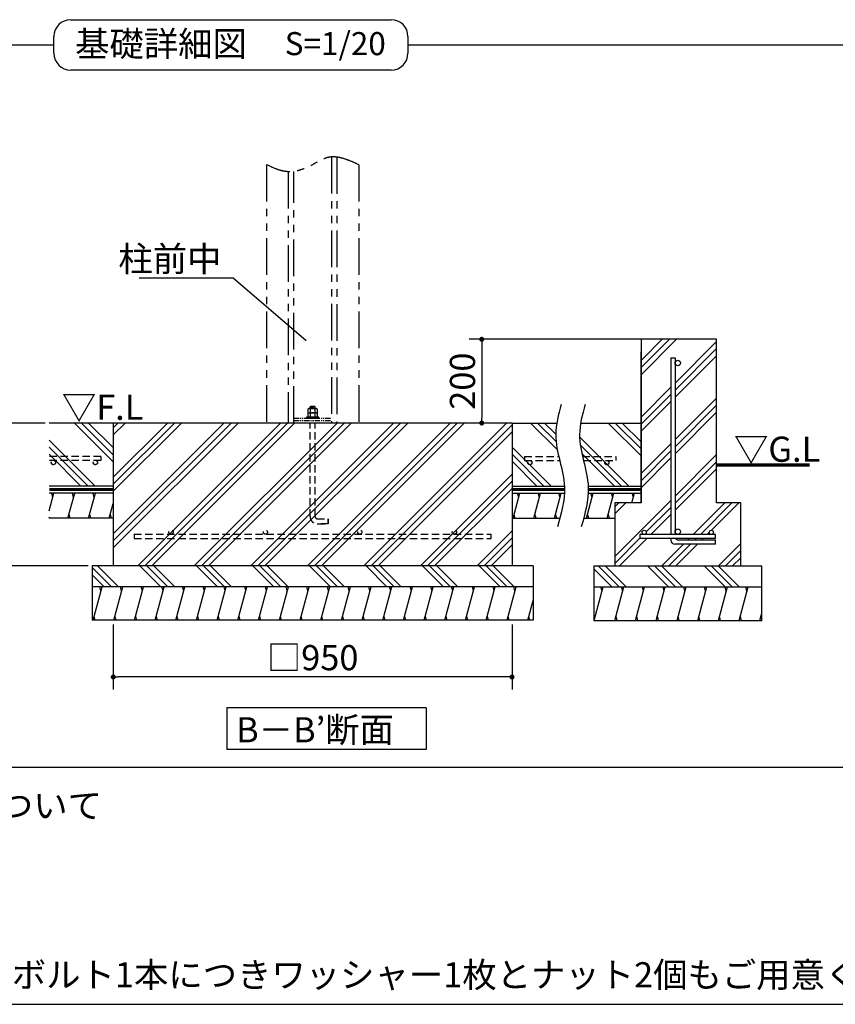
# Model space of a CAD drawing. Extents: x 440 to 32614, y 171 to 22819.
# Drawn here: x 14514 to 22286, y 608 to 9993 of the extents above; entities that cross this region are included whole.
import ezdxf

# ---------------------------------------------------------------- set-up
doc = ezdxf.new("R2010")
doc.units = 0
doc.header["$LTSCALE"] = 4
doc.header["$PDMODE"] = 3
doc.header["$PDSIZE"] = 2
doc.linetypes.add('HIDDEN', pattern=[0.375, 0.25, -0.125])
doc.linetypes.add('PHANTOM', pattern=[2.5, 1.25, -0.25, 0.25, -0.25, 0.25, -0.25])
doc.layers.get('0').update_dxf_attribs({"linetype": 'CONTINUOUS'})
doc.layers.get('DEFPOINTS').update_dxf_attribs({"linetype": 'CONTINUOUS'})
for name, color, linetype in [('仕様書枠', 230, 'CONTINUOUS'), ('寸法', 4, 'CONTINUOUS'), ('想像線', 6, 'PHANTOM'), ('文字', 7, 'CONTINUOUS'), ('点線', 2, 'HIDDEN'), ('細線', 5, 'CONTINUOUS'), ('部品1', 7, 'CONTINUOUS')]:
    doc.layers.add(name, color=color, linetype=linetype)
doc.styles.get("Standard").update_dxf_attribs({"font": 'isocp.shx', "bigfont": 'bigfont.shx'})
doc.styles.add('STYLE1', font='isocp.shx', dxfattribs={"bigfont": 'bigfont.shx'})
doc.styles.add('STYLE2', font='MS PGothic.ttf')
doc.dimstyles.new('INABA_S80詳細図用20', dxfattribs={"dimscale": 80, "dimtxt": 3, "dimasz": 0.6, "dimexe": 1.5, "dimexo": 0.5, "dimgap": 0.8, "dimtad": 3, "dimdec": 0, "dimlfac": 0.25, "dimdsep": 46, "dimtxsty": 'STANDARD', "dimblk1": 'DOT', "dimblk2": 'DOT', "dimsah": 1, "dimcen": 0, "dimclrt": 7, "dimadec": 0, "dimazin": 0, "dimtfac": 1, "dimtdec": 0, "dimtix": 1, "dimtmove": 0, "dimatfit": 2, "dimldrblk": 'DOT', "dimfxl": 1, "dimtolj": 1, "dimtzin": 0, "dimarcsym": 0})

# ---------------------------------------------------------------- blocks, each defined once
blk = doc.blocks.new('_DOT')
at = {"color": 0, "linetype": 'ByBlock', "ltscale": 50}
blk.add_line((-0.5, 0), (-1, 0), dxfattribs=at)
at = {"color": 0, "linetype": 'ByBlock', "ltscale": 50, "const_width": 0.5}
blk.add_lwpolyline([(-0.25, 0, 1), (0.25, 0, 1)], format="xyb", close=True, dxfattribs=at)
blk = doc.blocks.new('*D66')
at = {"layer": 'DEFPOINTS', "color": 0, "ltscale": 20}
for p in [(20521.1, 6946.6), (18917.3, 6148.2), (19157.9, 6148.2)]:
    blk.add_point(p, dxfattribs=at)
at = {"layer": '寸法', "color": 0, "lineweight": -2, "ltscale": 20}
for p, q in [((20481.1, 6946.6), (18797.3, 6946.6)), ((18917.3, 6898.6), (18917.3, 6196.2)), ((19117.9, 6148.2), (18797.3, 6148.2))]:
    blk.add_line(p, q, dxfattribs=at)
at = {"layer": '寸法', "color": 0, "lineweight": -2, "ltscale": 20, "xscale": 48, "yscale": 48, "zscale": 48}
for p, rotation in [((18917.3, 6946.6), 90), ((18917.3, 6148.2), 270)]:
    blk.add_blockref('_DOT', p, dxfattribs=dict(at, rotation=rotation))
at = {"layer": '寸法', "color": 7, "lineweight": 30, "ltscale": 20, "insert": (18733.3, 6547.4), "char_height": 240, "attachment_point": 5, "rotation": 90}
blk.add_mtext('\\A1;200', dxfattribs=at)
blk = doc.blocks.new('*D51')
at = {"layer": 'DEFPOINTS', "color": 0, "ltscale": 50}
for p in [(14795.2, 6148.2), (14219.3, 4788.2), (15205.6, 4788.2)]:
    blk.add_point(p, dxfattribs=at)
at = {"layer": '寸法', "color": 0, "lineweight": -2, "ltscale": 50}
for p, q in [((14755.2, 6148.2), (14099.3, 6148.2)), ((14219.3, 6100.2), (14219.3, 4836.2)), ((15165.6, 4788.2), (14099.3, 4788.2))]:
    blk.add_line(p, q, dxfattribs=at)
at = {"layer": '寸法', "color": 0, "lineweight": -2, "ltscale": 50, "xscale": 48, "yscale": 48, "zscale": 48}
for p, rotation in [((14219.3, 6148.2), 90), ((14219.3, 4788.2), 270)]:
    blk.add_blockref('_DOT', p, dxfattribs=dict(at, rotation=rotation))
at = {"layer": '寸法', "color": 7, "ltscale": 50, "insert": (14035.3, 5468.2), "char_height": 240, "attachment_point": 5, "rotation": 90}
blk.add_mtext('\\A1;340', dxfattribs=at)
blk = doc.blocks.new('*D52')
at = {"layer": 'DEFPOINTS', "color": 0, "ltscale": 50}
for p in [(15405.6, 4268.2), (19205.6, 4268.2), (15405.6, 3728)]:
    blk.add_point(p, dxfattribs=at)
at = {"layer": '寸法', "color": 0, "lineweight": -2, "ltscale": 50}
for p, q in [((15405.6, 4228.2), (15405.6, 3608)), ((19205.6, 4228.2), (19205.6, 3608)), ((19157.6, 3728), (15453.6, 3728))]:
    blk.add_line(p, q, dxfattribs=at)
at = {"layer": '寸法', "color": 0, "lineweight": -2, "ltscale": 50, "xscale": 48, "yscale": 48, "zscale": 48, "rotation": 180}
blk.add_blockref('_DOT', (15405.6, 3728), dxfattribs=at)
at = {"layer": '寸法', "color": 0, "lineweight": -2, "ltscale": 50, "xscale": 48, "yscale": 48, "zscale": 48}
blk.add_blockref('_DOT', (19205.6, 3728), dxfattribs=at)
at = {"layer": '寸法', "color": 7, "ltscale": 50, "insert": (17305.6, 3912), "char_height": 240, "attachment_point": 5}
blk.add_mtext('\\A1;□950', dxfattribs=at)

msp = doc.modelspace()

# ---------------------------------------------------------------- hatches: boundary and pattern name
at = {"layer": '細線', "ltscale": 20}
h = msp.add_hatch(dxfattribs=at)
h.set_pattern_fill('PLAST', color=256, scale=60, angle=45, style=0)
h.set_pattern_definition([(45, (679.8, -5063.85), (-269.4077, 269.4077), []), (45, (646.12, -5030.17), (-269.4077, 269.4077), []), (45, (612.45, -4996.5), (-269.4077, 269.4077), [])])
h.paths.add_polyline_path([(20435.052, 6946.647), (21122.354, 6946.647), (20806.652, 6735.119, 0.74115702), (20759.052, 6720.647), (20759.052, 6771.112), (20719.052, 6771.112), (20719.052, 5086.647), (20465.052, 5086.647, 0.41421356), (20485.052, 5106.647, 1), (20445.052, 5106.647, 0.41421356), (20465.052, 5086.647), (20425.052, 5086.647), (20425.052, 5046.647), (20503.325, 5046.647), (20185.805, 4786.647), (20185.052, 4786.647), (20185.052, 5386.647), (20435.052, 5386.647)])
h.paths.add_polyline_path([(20759.052, 6720.647, 1), (20811.052, 6720.647, 0.14866148), (20806.652, 6735.119), (21122.354, 6946.647), (21155.052, 6946.647), (21155.052, 5386.647), (21385.052, 5386.647), (21385.052, 4786.647), (21358.938, 4786.647), (21145.052, 5056.231), (21145.052, 5086.647), (21120.92, 5086.647), (21117.483, 5090.979, 0.22890058), (21125.052, 5106.647, 1), (21085.052, 5106.647, 0.41421356), (21105.052, 5086.647), (20785.052, 5086.647, 0.41421356), (20811.052, 5112.647, 1), (20759.052, 5112.647)])
h.paths.add_polyline_path([(20464.893, 4786.647), (20719.052, 5045.443), (20719.052, 5033.116, 0.41421356), (20759.052, 4993.116), (21144.812, 4993.116), (21144.812, 5033.116), (20791.052, 5033.116, -0.24353388), (20764.92, 5046.647), (21145.052, 5046.647), (21145.052, 5056.231), (21358.938, 4786.647)])
h.paths.add_polyline_path([(20464.893, 4786.647), (20185.805, 4786.647), (20503.325, 5046.647), (20719.052, 5046.647), (20719.052, 5045.443)], flags=17)
at = {"layer": '細線', "lineweight": 30, "ltscale": 20}
h = msp.add_hatch(dxfattribs=at)
h.set_pattern_fill('PLAST', color=256, scale=60, angle=135, style=0)
h.set_pattern_definition([(135, (3925.2, -11362.4), (-269.408, -269.408), []), (135, (3891.5, -11396.07), (-269.408, -269.408), []), (135, (3857.83, -11429.75), (-269.408, -269.408), [])])
h.paths.add_polyline_path([(19405.629, 4788.174), (15205.629, 4788.174), (15205.629, 4588.174), (19405.629, 4588.174)])
at = {"layer": '細線', "ltscale": 50}
h = msp.add_hatch(dxfattribs=at)
h.set_pattern_fill('PLAST', color=256, scale=60, angle=135, style=0)
h.set_pattern_definition([(135, (-8444.75, -6009.84), (-269.4077, -269.4077), []), (135, (-8478.43, -6043.5), (-269.4077, -269.4077), []), (135, (-8512.1, -6077.2), (-269.4077, -269.4077), [])])
h.paths.add_polyline_path([(19985.052, 4586.647), (19985.052, 4786.647), (21585.052, 4786.647), (21585.052, 4586.647)])
at = {"layer": '細線', "lineweight": 30, "ltscale": 20}
h = msp.add_hatch(dxfattribs=at)
h.set_pattern_fill('LINE', color=256, scale=60, angle=75, style=0)
h.set_pattern_definition([(75, (3925.18, -11362.4), (-184.0089, 49.305), [])])
h.paths.add_polyline_path([(19405.629, 4588.174), (15205.629, 4588.174), (15205.629, 4268.174), (19405.629, 4268.174)])
at = {"layer": '細線', "ltscale": 50}
h = msp.add_hatch(dxfattribs=at)
h.set_pattern_fill('LINE', color=256, scale=60, angle=75, style=0)
h.set_pattern_definition([(75, (-7436.3, 24096.18), (-184.0089, 49.305), [])])
h.paths.add_polyline_path([(19985.052, 4266.647), (19985.052, 4586.647), (21585.052, 4586.647), (21585.052, 4266.647)])

# ---------------------------------------------------------------- linework, layer by layer
at = {"layer": '仕様書枠', "ltscale": 50}
msp.add_line((440, 608), (32614.4, 608), dxfattribs=at)
at = {"layer": '寸法', "lineweight": 30, "ltscale": 20}
msp.add_lwpolyline([(17244.892, 6930.803), (16548.644, 7529.088), (15652.644, 7529.088)], dxfattribs=at)
at = {"layer": '想像線', "ltscale": 70}
for p, q in [((17485.629, 8684.618), (17485.629, 6148.174)), ((17537.629, 8682.735), (17537.629, 6148.174)), ((16865.629, 8610.751), (16865.629, 6148.174)), ((17073.629, 8543.655), (17073.629, 6148.174)), ((17125.629, 6148.174), (17125.629, 8546.329)), ((17745.629, 8610.751), (17745.629, 6148.174))]:
    msp.add_line(p, q, dxfattribs=at)
at = {"layer": '想像線', "ltscale": 10}
for p, q in [((17125.629, 6196.174), (17485.629, 6196.174)), ((17125.629, 6172.174), (17485.629, 6172.174))]:
    msp.add_line(p, q, dxfattribs=at)
at = {"layer": '想像線', "ltscale": 70}
msp.add_open_spline([(17745.629, 8610.751), (17645.078, 8655.921), (17490.441, 8725.389), (17282.985, 8590.107), (17075.662, 8512.134), (16931.645, 8579.754), (16865.629, 8610.751)], degree=3, knots=[0, 0, 0, 0, 301.31218086, 463.38480932, 712.47199623, 923.29050691, 923.29050691, 923.29050691, 923.29050691], dxfattribs=at)
at = {"layer": '点線', "ltscale": 70}
for p, q in [((17281.629, 5256.174), (17281.629, 6148.174)), ((17329.629, 5256.174), (17329.629, 6148.174)), ((15288.171, 5830.958), (14795.225, 5830.958)), ((15288.171, 5830.958), (15288.171, 5790.958)), ((19323.087, 5830.958), (19323.087, 5790.958)), ((19323.087, 5830.958), (19650.864, 5830.958)), ((19877.62, 5830.958), (20195.052, 5830.958)), ((20195.052, 5830.958), (20195.052, 5790.958)), ((15288.171, 5790.958), (14795.225, 5790.958)), ((19323.087, 5790.958), (19660.242, 5790.958)), ((19886.998, 5790.958), (20195.052, 5790.958)), ((17349.629, 5236.174), (17452.629, 5236.174)), ((17349.629, 5236.174), (17452.629, 5236.174)), ((17349.629, 5188.174), (17452.629, 5188.174)), ((17452.629, 5188.174), (17349.629, 5188.174)), ((17452.629, 5188.174), (17452.629, 5236.174)), ((17452.629, 5236.174), (17452.629, 5188.174)), ((15605.74, 5088.174), (19005.74, 5088.174)), ((15605.74, 5088.174), (15605.74, 5048.174)), ((19005.74, 5048.174), (19005.74, 5088.174)), ((15605.74, 5048.174), (19005.74, 5048.174))]:
    msp.add_line(p, q, dxfattribs=at)
for centre in [(14835.126, 5770.958), (15235.126, 5770.958), (19376.132, 5770.958), (20109.3, 5770.958), (15955.74, 5108.174), (16855.74, 5108.174), (17755.74, 5108.174), (18655.74, 5108.174)]:
    msp.add_circle(centre, 20, dxfattribs=at)
for radius in [68, 20]:
    msp.add_arc((17349.629, 5256.174), radius, 180, 270, dxfattribs=at)
at = {"layer": '細線', "ltscale": 50}
for p, q in [((17332.151, 6299.566), (17279.106, 6290.833)), ((15405.629, 5779.058), (15036.512, 6148.174)), ((15405.629, 5846.41), (15103.864, 6148.174)), ((15405.629, 5913.762), (15171.216, 6148.174)), ((19638.03, 5891.367), (19381.223, 6148.174)), ((19625.942, 5970.808), (19448.575, 6148.174)), ((19622.405, 6041.697), (19515.927, 6148.174)), ((20435.052, 5834.531), (20121.408, 6148.174)), ((20435.052, 5901.883), (20188.76, 6148.174)), ((20435.052, 5969.235), (20256.112, 6148.174)), ((20317.297, 5548.174), (19849.481, 6015.99)), ((15232.401, 5548.174), (14795.225, 5985.351)), ((15165.049, 5548.174), (14795.225, 5917.999)), ((19577.111, 5548.174), (19205.629, 5919.657)), ((20249.945, 5548.174), (19856.285, 5941.835)), ((15097.697, 5548.174), (14795.225, 5850.647)), ((19509.759, 5548.174), (19205.629, 5852.305)), ((20182.593, 5548.174), (19871.288, 5859.479)), ((19442.408, 5548.174), (19205.629, 5784.953)), ((14830.112, 5440.174), (14819.394, 5480.174)), ((15027.332, 5440.174), (15016.614, 5480.174)), ((15224.552, 5440.174), (15213.834, 5480.174)), ((19269.304, 5440.174), (19258.586, 5480.174)), ((19466.525, 5440.174), (19455.807, 5480.174)), ((19663.745, 5440.174), (19653.027, 5480.174)), ((19914.669, 5240.174), (19978.977, 5480.174)), ((19968.259, 5440.174), (19957.541, 5480.174)), ((20111.889, 5240.174), (20176.197, 5480.174)), ((20165.479, 5440.174), (20154.761, 5480.174)), ((20348.357, 5386.647), (20373.417, 5480.174)), ((20362.699, 5440.174), (20351.981, 5480.174)), ((14995.178, 5240.174), (14984.46, 5280.174)), ((15192.398, 5240.174), (15181.68, 5280.174)), ((15389.618, 5240.174), (15378.9, 5280.174)), ((19237.15, 5240.174), (19226.433, 5280.174)), ((19434.371, 5240.174), (19423.653, 5280.174)), ((19631.591, 5240.174), (19620.873, 5280.174)), ((19936.105, 5240.174), (19925.387, 5280.174)), ((20133.325, 5240.174), (20122.607, 5280.174)), ((14797.958, 5240.174), (14795.225, 5250.375)), ((15288.331, 4548.174), (15277.613, 4588.174)), ((15485.551, 4548.174), (15474.833, 4588.174)), ((15682.771, 4548.174), (15672.053, 4588.174)), ((15879.991, 4548.174), (15869.273, 4588.174)), ((16077.211, 4548.174), (16066.493, 4588.174)), ((16274.431, 4548.174), (16263.713, 4588.174)), ((16471.651, 4548.174), (16460.933, 4588.174)), ((16668.871, 4548.174), (16658.153, 4588.174)), ((16866.091, 4548.174), (16855.374, 4588.174)), ((17063.312, 4548.174), (17052.594, 4588.174)), ((17260.532, 4548.174), (17249.814, 4588.174)), ((17457.752, 4548.174), (17447.034, 4588.174)), ((17654.972, 4548.174), (17644.254, 4588.174)), ((17852.192, 4548.174), (17841.474, 4588.174)), ((18049.412, 4548.174), (18038.694, 4588.174)), ((18246.632, 4548.174), (18235.914, 4588.174)), ((18443.852, 4548.174), (18433.134, 4588.174)), ((18641.073, 4548.174), (18630.355, 4588.174)), ((18838.293, 4548.174), (18827.575, 4588.174)), ((19035.513, 4548.174), (19024.795, 4588.174)), ((19232.733, 4548.174), (19222.015, 4588.174)), ((20063.959, 4546.647), (20053.241, 4586.647)), ((20261.179, 4546.647), (20250.461, 4586.647)), ((20458.399, 4546.647), (20447.681, 4586.647)), ((20655.619, 4546.647), (20644.901, 4586.647)), ((20852.839, 4546.647), (20842.121, 4586.647)), ((21050.059, 4546.647), (21039.341, 4586.647)), ((21247.279, 4546.647), (21236.561, 4586.647)), ((21444.499, 4546.647), (21433.781, 4586.647)), ((15234.741, 4268.174), (15224.023, 4308.174)), ((15431.961, 4268.174), (15421.243, 4308.174)), ((15629.181, 4268.174), (15618.463, 4308.174)), ((15826.401, 4268.174), (15815.683, 4308.174)), ((16023.621, 4268.174), (16012.903, 4308.174)), ((16220.841, 4268.174), (16210.123, 4308.174)), ((16418.061, 4268.174), (16407.343, 4308.174)), ((16615.282, 4268.174), (16604.564, 4308.174)), ((16812.502, 4268.174), (16801.784, 4308.174)), ((17009.722, 4268.174), (16999.004, 4308.174)), ((17206.942, 4268.174), (17196.224, 4308.174)), ((17404.162, 4268.174), (17393.444, 4308.174)), ((17601.382, 4268.174), (17590.664, 4308.174)), ((17798.602, 4268.174), (17787.884, 4308.174)), ((17995.822, 4268.174), (17985.104, 4308.174)), ((18193.042, 4268.174), (18182.324, 4308.174)), ((18390.263, 4268.174), (18379.545, 4308.174)), ((18587.483, 4268.174), (18576.765, 4308.174)), ((18784.703, 4268.174), (18773.985, 4308.174)), ((18981.923, 4268.174), (18971.205, 4308.174)), ((19179.143, 4268.174), (19168.425, 4308.174)), ((19376.363, 4268.174), (19365.645, 4308.174)), ((20207.589, 4266.647), (20196.871, 4306.647)), ((20404.809, 4266.647), (20394.091, 4306.647)), ((20602.029, 4266.647), (20591.311, 4306.647)), ((20799.249, 4266.647), (20788.531, 4306.647)), ((20996.469, 4266.647), (20985.751, 4306.647)), ((21193.689, 4266.647), (21182.971, 4306.647)), ((21390.91, 4266.647), (21380.192, 4306.647)), ((21588.13, 4266.647), (21577.412, 4306.647))]:
    msp.add_line(p, q, dxfattribs=at)
at = {"layer": '細線', "lineweight": 30, "ltscale": 20}
for p, q in [((16460.463, 6148.174), (15405.629, 5093.341)), ((15921.647, 6148.174), (15405.629, 5632.156)), ((16527.814, 6148.174), (15405.629, 5025.989)), ((15988.999, 6148.174), (15405.629, 5564.804)), ((15450.184, 6148.174), (15405.629, 6103.619)), ((16595.166, 6148.174), (15405.629, 4958.637)), ((16056.351, 6148.174), (15405.629, 5497.452)), ((15517.536, 6148.174), (15405.629, 6036.267)), ((16999.278, 6148.174), (15639.278, 4788.174)), ((17066.63, 6148.174), (15706.63, 4788.174)), ((17133.982, 6148.174), (15773.982, 4788.174)), ((17538.093, 6148.174), (16178.093, 4788.174)), ((17605.445, 6148.174), (16245.445, 4788.174)), ((17672.797, 6148.174), (16312.797, 4788.174)), ((18076.909, 6148.174), (16716.909, 4788.174)), ((18144.261, 6148.174), (16784.261, 4788.174)), ((18211.613, 6148.174), (16851.613, 4788.174)), ((18615.724, 6148.174), (17255.724, 4788.174)), ((18683.076, 6148.174), (17323.076, 4788.174)), ((18750.428, 6148.174), (17390.428, 4788.174)), ((19154.539, 6148.174), (17794.539, 4788.174)), ((19205.629, 6131.912), (17861.891, 4788.174)), ((19205.629, 6064.56), (17929.243, 4788.174)), ((19205.629, 5660.448), (18333.355, 4788.174)), ((19205.629, 5593.096), (18400.707, 4788.174)), ((14795.225, 5309.974), (14840.83, 5480.174)), ((14973.742, 5240.174), (15038.05, 5480.174)), ((15170.962, 5240.174), (15235.27, 5480.174)), ((19205.629, 5525.744), (18468.059, 4788.174)), ((19215.715, 5240.174), (19280.022, 5480.174)), ((19412.935, 5240.174), (19477.242, 5480.174)), ((19610.155, 5240.174), (19674.463, 5480.174)), ((15368.182, 5240.174), (15405.629, 5379.926)), ((19205.629, 5121.633), (18872.17, 4788.174)), ((19205.629, 5054.281), (18939.522, 4788.174)), ((19205.629, 4986.929), (19006.874, 4788.174))]:
    msp.add_line(p, q, dxfattribs=at)
at = {"layer": '部品1', "ltscale": 50}
for p, q in [((15000.16, 9992.775), (18054.24, 9992.775)), ((14840.16, 9672.775), (14840.16, 9832.775)), ((18214.24, 9832.775), (18214.24, 9672.775)), ((3326.471, 9752.775), (14840.16, 9752.775)), ((18214.24, 9752.775), (29727.929, 9752.775)), ((18054.24, 9512.775), (15000.16, 9512.775)), ((20435.052, 6946.647), (20435.052, 5386.647)), ((21155.052, 6946.647), (20435.052, 6946.647)), ((21155.052, 5386.647), (21155.052, 6946.647)), ((20435.052, 5386.647), (20435.052, 6828.174)), ((20719.052, 6771.112), (20719.052, 5086.647)), ((20759.052, 6771.112), (20759.052, 5086.647)), ((15405.629, 6148.174), (14795.225, 6148.174)), ((15405.629, 6148.174), (15405.629, 4788.174)), ((19205.629, 6148.174), (15405.629, 6148.174)), ((19205.629, 6148.174), (19632.639, 6148.174)), ((19205.629, 6148.174), (19205.629, 4788.174)), ((19859.395, 6148.174), (20435.052, 6148.174)), ((15405.629, 5548.174), (14795.225, 5548.174)), ((19205.629, 5548.174), (19704.506, 5548.174)), ((19931.262, 5548.174), (20435.052, 5548.174)), ((15405.629, 5480.174), (14795.225, 5480.174)), ((19205.629, 5480.174), (19704.618, 5480.174)), ((19931.374, 5480.174), (20435.052, 5480.174)), ((20435.052, 5386.647), (20185.052, 5386.647)), ((20185.052, 5386.647), (20185.052, 4786.647)), ((21385.052, 5386.647), (21155.052, 5386.647)), ((21385.052, 4786.647), (21385.052, 5386.647)), ((15405.629, 5240.174), (14795.225, 5240.174)), ((19205.629, 5240.174), (19661.284, 5240.174)), ((19888.04, 5240.174), (20185.052, 5240.174)), ((21145.052, 5086.647), (20425.052, 5086.647)), ((20425.052, 5086.647), (20425.052, 5046.647)), ((21145.052, 5046.647), (21145.052, 5086.647)), ((21145.052, 5046.647), (20425.052, 5046.647)), ((20719.052, 5046.647), (20719.052, 5033.116)), ((21144.812, 4993.116), (20759.052, 4993.116)), ((21144.812, 5033.116), (20791.052, 5033.116)), ((21144.812, 4993.116), (21144.812, 5033.116)), ((15205.629, 4788.174), (15205.629, 4268.174)), ((19405.629, 4788.174), (15205.629, 4788.174)), ((19405.629, 4788.174), (19405.629, 4268.174)), ((19985.052, 4786.647), (21585.052, 4786.647)), ((19985.052, 4786.647), (19985.052, 4266.647)), ((21585.052, 4266.647), (21585.052, 4786.647)), ((19405.629, 4588.174), (15205.629, 4588.174)), ((19985.052, 4586.647), (21585.052, 4586.647)), ((19405.629, 4268.174), (15205.629, 4268.174)), ((19985.052, 4266.647), (21585.052, 4266.647)), ((18386.881, 3432.991), (16486.881, 3432.991)), ((16486.881, 3432.991), (16486.881, 3036.734)), ((18386.881, 3432.991), (18386.881, 3036.734)), ((16486.881, 3356.734), (16486.881, 3036.734)), ((16486.881, 3356.734), (16486.881, 3036.734)), ((18386.881, 3036.734), (16486.881, 3036.734)), ((29727.929, 2864.56), (3326.471, 2864.56))]:
    msp.add_line(p, q, dxfattribs=at)
at = {"layer": '部品1', "ltscale": 20}
msp.add_line((20719.052, 6771.112), (20759.052, 6771.112), dxfattribs=at)
at = {"layer": '部品1'}
for p, q in [((17281.629, 6302.174), (17287.629, 6308.174)), ((17281.629, 6302.174), (17329.629, 6302.174)), ((17281.629, 6285.374), (17281.629, 6302.174)), ((17287.629, 6308.174), (17323.629, 6308.174)), ((17323.629, 6308.174), (17329.629, 6302.174)), ((17329.629, 6285.374), (17329.629, 6302.174)), ((17267.611, 6285.374), (17261.732, 6281.98)), ((17261.732, 6245.374), (17261.732, 6281.98)), ((17261.732, 6245.374), (17349.332, 6245.374)), ((17267.707, 6245.374), (17261.829, 6241.98)), ((17261.829, 6205.374), (17261.829, 6241.98)), ((17261.829, 6205.374), (17349.429, 6205.374)), ((17267.611, 6285.374), (17343.454, 6285.374)), ((17267.707, 6245.374), (17343.55, 6245.374)), ((17283.514, 6281.93), (17283.514, 6245.374)), ((17283.611, 6241.93), (17283.611, 6205.374)), ((17327.393, 6282.03), (17327.393, 6245.374)), ((17327.489, 6242.03), (17327.489, 6205.374)), ((17343.454, 6285.374), (17349.332, 6281.98)), ((17343.55, 6245.374), (17349.429, 6241.98)), ((17349.332, 6281.98), (17349.332, 6245.374)), ((17349.429, 6241.98), (17349.429, 6205.374))]:
    msp.add_line(p, q, dxfattribs=at)
msp.add_lwpolyline([(17245.629, 6196.174), (17365.629, 6196.174), (17365.629, 6205.374), (17245.629, 6205.374)], close=True, dxfattribs=at)
at = {"layer": '部品1', "ltscale": 50}
msp.add_lwpolyline([(22041.02, 5748.174, 30, 30, 0), (21155.052, 5748.174, 20, 20, 0)], format="xyseb", dxfattribs=at)
at = {"layer": '部品1', "ltscale": 50, "const_width": 30}
for points in [[(15405.629, 5514.174), (14795.225, 5514.174)], [(19205.629, 5514.174), (19705.481, 5514.174)], [(19932.237, 5514.174), (20435.052, 5514.174), (20435.052, 5514.174)]]:
    msp.add_lwpolyline(points, dxfattribs=at)
at = {"layer": '部品1', "ltscale": 50}
for centre, radius in [((20785.052, 6720.647), 26), ((20465.052, 5106.647), 20), ((20785.052, 5112.647), 26), ((21105.052, 5106.647), 20)]:
    msp.add_circle(centre, radius, dxfattribs=at)
for centre, radius, start, end in [((15000.16, 9832.775), 160, 90, 180), ((18054.24, 9832.775), 160, 0, 90), ((15000.16, 9672.775), 160, 180, 270), ((18054.24, 9672.775), 160, 270, 0), ((20759.052, 5033.116), 40, 180, 270), ((20791.052, 5065.116), 32, 215.2518884, 270)]:
    msp.add_arc(centre, radius, start, end, dxfattribs=at)
at = {"layer": '部品1'}
for centre, radius, start, end in [((17272.702, 6265.95), 19.424, 55.6157525, 124.3842475), ((17272.798, 6225.95), 19.424, 55.6157525, 124.3842475), ((17305.611, 6212.769), 72.605, 72.4118258, 107.5881789), ((17305.707, 6172.769), 72.605, 72.4118258, 107.5881789), ((17338.363, 6265.95), 19.424, 55.6157525, 124.3842475), ((17338.459, 6225.95), 19.424, 55.6157525, 124.3842475)]:
    msp.add_arc(centre, radius, start, end, dxfattribs=at)
at = {"layer": '部品1', "ltscale": 50}
for points in [[(19674.49, 6324.928), (19648.567, 6229.118), (19577.625, 5966.921), (19756.684, 5577.461), (19674.448, 5285.535), (19639.133, 5160.175)], [(19901.246, 6324.928), (19875.323, 6229.118), (19804.381, 5966.921), (19983.44, 5577.461), (19901.204, 5285.535), (19865.889, 5160.175)]]:
    msp.add_open_spline(points, degree=3, knots=[0, 0, 0, 0, 292.30001322, 799.91042452, 1181.94761128, 1181.94761128, 1181.94761128, 1181.94761128], dxfattribs=at)

# ---------------------------------------------------------------- texts
at = {"layer": '寸法', "color": 7, "ltscale": 50, "style": 'STYLE1'}
for s, p in [('▽F.L', (14915.796, 6179.046)), ('▽G.L', (21320.53, 5779.046))]:
    msp.add_text(s, height=240, dxfattribs=at).set_placement(p)
at = {"layer": '寸法', "color": 7, "ltscale": 50, "insert": (16436.644, 7593.088), "char_height": 240, "attachment_point": 9, "line_spacing_factor": 0.68, "style": 'STYLE1'}
msp.add_mtext('\\A1;柱前中', dxfattribs=at)
at = {"layer": '文字', "color": 7, "ltscale": 50, "style": 'STYLE2'}
msp.add_text('S=1/20', height=220, dxfattribs=at).set_placement((17039.827, 9654.657))
at = {"layer": '部品1', "ltscale": 50}
for s, style, p in [('基礎詳細図', 'STYLE2', (15041.658, 9642.949)), ('B－B’断面', 'STYLE2', (16576.636, 3104.719)), ('※アンカーボルのサイズについて', 'STYLE1', (10386.665, 2382.206)), ('W1/2を使用する場合はボルト1本につきワッシャー1枚とナット2個もご用意ください。', 'STYLE1', (11040.419, 769.541))]:
    msp.add_text(s, height=240, dxfattribs=dict(at, style=style)).set_placement(p)

# ---------------------------------------------------------------- dimensions: what is measured, and where the dimension line sits
at = {"layer": '寸法', "lineweight": 30, "ltscale": 20}
dim = msp.add_linear_dim(base=(18917.328, 6148.174), p1=(20521.135, 6946.647), p2=(19157.912, 6148.174), angle=90, dimstyle='INABA_S80詳細図用20', dxfattribs=at)
dim.commit()
dim.dimension.update_dxf_attribs({"geometry": '*D66', "text_midpoint": (18733.304, 6547.411)})
at = {"layer": '寸法', "ltscale": 50}
dim = msp.add_linear_dim(base=(14219.317, 4788.174), p1=(14795.225, 6148.174), p2=(15205.629, 4788.174), angle=90, dimstyle='INABA_S80詳細図用20', dxfattribs=at)
dim.commit()
dim.dimension.update_dxf_attribs({"geometry": '*D51', "text_midpoint": (14035.317, 5468.174)})
dim = msp.add_linear_dim(base=(15405.629, 3728.038), p1=(19205.629, 4268.174), p2=(15405.629, 4268.174), text='□<>', dimstyle='INABA_S80詳細図用20', dxfattribs=at)
dim.commit()
dim.dimension.update_dxf_attribs({"geometry": '*D52', "text_midpoint": (17305.629, 3912.038)})

doc.saveas('drawing.dxf')
